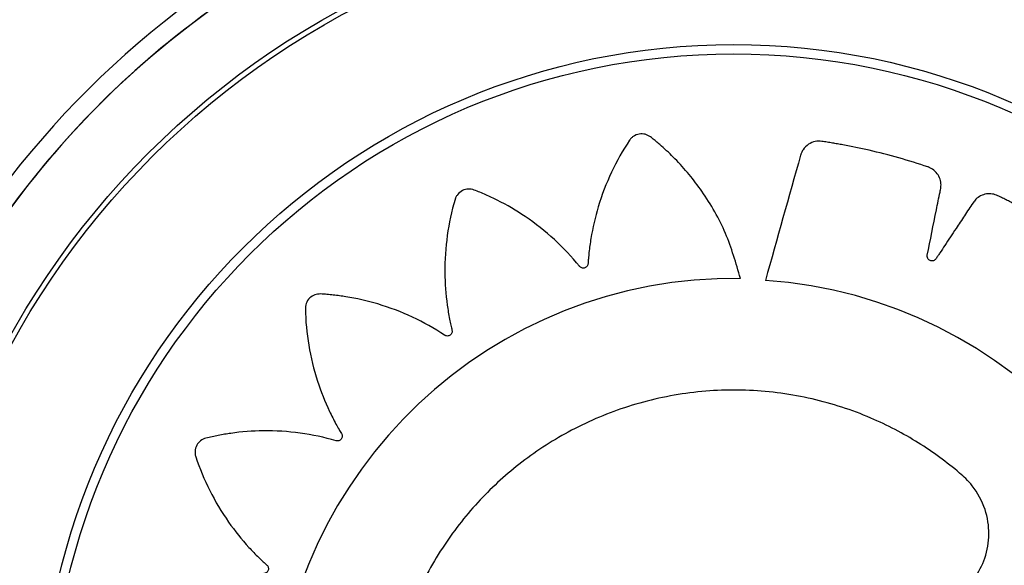
# Model space of a CAD drawing. Units: millimetres. Extents: x 117 to 127.8, y 118.7 to 127.9.
# Drawn here: x 124.2 to 124.3, y 121.2 to 121.3 of the extents above; entities that cross this region are included whole.
import ezdxf

# ---------------------------------------------------------------- set-up
doc = ezdxf.new("R2010")
doc.units = ezdxf.units.MM
doc.layers.get('0').update_dxf_attribs({"true_color": 0xc2ced6})

msp = doc.modelspace()

# ---------------------------------------------------------------- linework, layer by layer
at = {"color": 7, "linetype": 'Continuous', "lineweight": 25}
msp.add_line((124.1930635927398, 121.2669746303262), (124.1931212944235, 121.2670318550999), dxfattribs=at)
for radius in [0.05714999999999978, 0.05679278760968694, 0.04789478863466684, 0.04725200102498011]:
    msp.add_circle((124.233335545367, 121.2264247556863), radius, dxfattribs=at)
for centre, radius, start, end in [((124.2333355453684, 121.2264247556863), 0.0632000000000006, 94.26485759492613, 162.7223909620481), ((124.2333355453684, 121.2264247556863), 0.06191249997736254, 90.39935407180174, 162.3514167817007), ((124.2333355453684, 121.2264247556863), 0.06191250002389027, 100.4217339031162, 162.3514167960899), ((124.2333355453684, 121.2264247556863), 0.06191250001598068, 126.741821391983, 134.7246230461841), ((124.2333355453684, 121.2264247556863), 0.06191250000946703, 126.741821391983, 134.7246226777154), ((124.2333355453684, 121.2264247556863), 0.06191250001598089, 134.7998293487991, 142.7826345247492), ((124.2333355453684, 121.2264247556863), 0.06191250000946687, 134.799829717275, 142.7826345521317), ((124.233362213126, 121.2264553754736), 0.03171508229920018, 89.20589397458676, 266.0106463941318), ((124.2333608386874, 121.2264219609109), 0.03168061491624524, 269.2131185309649, 86.07605138114408)]:
    msp.add_arc(centre, radius, start, end, dxfattribs=at)
for points, knots in [([(124.2338017626339, 121.2581674116976), (124.2334983699331, 121.259221200458), (124.2328872043565, 121.2613439918553), (124.2312896660324, 121.2641231029303), (124.229691194017, 121.266066168322), (124.2285938877731, 121.2671027546471), (124.2281069335637, 121.267525139381), (124.2278506629306, 121.2677337069445), (124.2275814927712, 121.2679658849505), (124.2272371625273, 121.2681515671077), (124.226799213895, 121.2681687689199), (124.2264574019818, 121.2680282705787), (124.2262694479689, 121.2678615254884), (124.2261983673878, 121.2677771572995), (124.2261699019099, 121.2677386328102), (124.2261579491912, 121.2677214819307), (124.2261528027917, 121.2677139026332), (124.2261505603421, 121.2677105618777), (124.2261495779246, 121.2677090908543), (124.2261491464909, 121.2677084433934), (124.2261489391559, 121.2677081319463), (124.2256810787272, 121.2670048787868), (124.2248438468738, 121.2655214684003), (124.2239632282253, 121.2632318667954), (124.2235263713207, 121.2613488917759), (124.2233600194437, 121.2601404508856), (124.223312083204, 121.2596156869515), (124.2232898444105, 121.2593606630785), (124.2232858523141, 121.2592161337632), (124.2232649961443, 121.2590943549958), (124.2232144206217, 121.2590057550907), (124.2231407839837, 121.2589361044328), (124.2230510358508, 121.2588921437708), (124.2229524953743, 121.2588759243207), (124.2228479660401, 121.2588902157166), (124.2227676858761, 121.2589301283138), (124.2227212457721, 121.2589696895821), (124.2227032414267, 121.2589885684944), (124.2226958434637, 121.258997058795), (124.2226926918423, 121.2590008216307), (124.2226913253225, 121.259002481826), (124.2226907279714, 121.2590032131343), (124.2226904658955, 121.2590035350637), (124.2226903507298, 121.2590036767425), (124.2226902953692, 121.2590037448908), (124.222157934174, 121.2596593645908), (124.2209906690775, 121.2608999423994), (124.2190661887009, 121.262420715177), (124.2175552246948, 121.2633075060966), (124.2166191461065, 121.2637623184716), (124.2162210827523, 121.2639452599522), (124.2158169881022, 121.2641117429811), (124.2154277796777, 121.2642859560928), (124.215009353118, 121.2643708987555), (124.2145855913724, 121.2642573644519), (124.2143006063306, 121.2640223292562), (124.2141702853002, 121.2638074870469), (124.2141272983968, 121.2637058885695), (124.214111482724, 121.2636606747027), (124.2141051295208, 121.2636407584614), (124.2141024515947, 121.2636319971888), (124.2141012960256, 121.2636281431146), (124.2141007919678, 121.2636264475381), (124.2141005710374, 121.2636257015285), (124.2141004649517, 121.2636253427347), (124.2138600822505, 121.2628114394632), (124.2134972286012, 121.2611387816213), (124.2133340094819, 121.2586792715164), (124.213476846538, 121.2567422219002), (124.2136784320035, 121.2555332511331), (124.2137893796647, 121.2550155686953), (124.2138443266531, 121.2547643142714), (124.2138836915677, 121.2546246739374), (124.2139000919788, 121.254502010225), (124.2138782505873, 121.2544024516886), (124.2138287989426, 121.254314080934), (124.2137563398555, 121.2542453828135), (124.2136672302064, 121.2542004911618), (124.2135633067138, 121.2541828750774), (124.2134748416098, 121.2541969053077), (124.2134187308191, 121.2542207128078), (124.2133959148084, 121.2542333171479), (124.2133863197008, 121.2542391948086), (124.2133821882731, 121.2542418377902), (124.2133803883116, 121.2542430110826), (124.2133795998126, 121.2542435292882), (124.2133792535494, 121.2542437576723), (124.2133791013251, 121.2542438582341), (124.2133790281376, 121.2542439066152), (124.212671279343, 121.2547119880106), (124.2111783647065, 121.2555490865755), (124.2088745517275, 121.2564247933729), (124.2071583151443, 121.2568168055979), (124.2061237036331, 121.2569686596305), (124.2056869275416, 121.2570231584372), (124.2052493728334, 121.2570599951743), (124.2048243684253, 121.2571086825512), (124.2043991478696, 121.2570631886559), (124.2040294987575, 121.2568269054016), (124.2038288541185, 121.2565167477234), (124.2037695419858, 121.2562725695384), (124.2037592637004, 121.2561627311296), (124.2037578492452, 121.2561148518155), (124.2037578109554, 121.2560939468308), (124.2037579055335, 121.2560847859223), (124.2037579685367, 121.2560807628318), (124.2037580003799, 121.2560789942052), (124.2037580151928, 121.2560782163098), (124.2037580224799, 121.2560778422322), (124.2037747282016, 121.2552333427917), (124.2039329001397, 121.2535373341859), (124.2045151693296, 121.2511543261491), (124.2052300906149, 121.2493584067647), (124.2057825629568, 121.2482708514128), (124.2060424364925, 121.2478124402272), (124.2061695978202, 121.247590265214), (124.2062487376275, 121.2474692629384), (124.2063010504823, 121.2473573325439), (124.206310029383, 121.2472557096821), (124.2062892584059, 121.2471565021465), (124.2062406024461, 121.24706921031), (124.2061689042035, 121.2469996929878), (124.2060748872342, 121.2469518240504), (124.2059861793785, 121.2469388303408), (124.2059254702898, 121.2469448456333), (124.2058999144798, 121.2469500868513), (124.2058889956414, 121.2469528425779), (124.2058842609037, 121.2469541363738), (124.2058821916141, 121.2469547208954), (124.2058812838759, 121.2469549809944), (124.2058808850065, 121.2469550959968), (124.2058807096083, 121.2469551467067), (124.2058806252694, 121.2469551711183), (124.2050694361133, 121.2471901557495), (124.2034031179811, 121.2475436030803), (124.2009549903947, 121.247695411724), (124.199208085946, 121.2475622381054), (124.1981797693821, 121.2474020430229), (124.1977484502811, 121.2473253237148), (124.1973215622664, 121.2472316449655), (124.1969024946111, 121.2471528052145), (124.1965103325824, 121.2469839710207), (124.1962269712053, 121.2466490525453), (124.1961268970097, 121.2462934640576), (124.1961423586197, 121.2460426619753), (124.1961649838593, 121.245934688724), (124.196177775465, 121.2458885280905), (124.1961839139522, 121.2458685446267), (124.1961867103266, 121.2458598204373), (124.1961879588887, 121.2458559954772), (124.1961885117409, 121.2458543151771), (124.1961887556733, 121.2458535763689), (124.1961888731331, 121.245853221136), (124.1964532802395, 121.2450543842722), (124.197102420499, 121.243486672953), (124.1983559862057, 121.2413890716844), (124.1995627319716, 121.2398886242716), (124.2004070400886, 121.2390146922494), (124.2007885831004, 121.2386541377374), (124.2009746630432, 121.2384797460512), (124.2010852749359, 121.2383877083678), (124.2011676711122, 121.2382967461831), (124.2012060897175, 121.2382032564201), (124.20121593257, 121.2381033085172), (124.2011961270332, 121.2380062581112), (124.2011494399034, 121.2379189780849), (124.2010753613051, 121.237845221236), (124.2009958110491, 121.2378057351151), (124.2009367877847, 121.2377926149908), (124.200911092824, 121.2377896190697), (124.2008999507893, 121.2377888210546), (124.2008950877895, 121.2377885673178), (124.2008929563571, 121.237788474245), (124.2008920201817, 121.2377884368609), (124.2008916085892, 121.2377884210997), (124.2008914275517, 121.2377884142986), (124.2008913404922, 121.2377884110546), (124.2000505856294, 121.2377572626979), (124.1983639720342, 121.2375714939773), (124.196000379449, 121.2369522839578), (124.1943887152377, 121.2362828130515), (124.1934652783674, 121.2358115771284), (124.1930808782989, 121.2356049310265), (124.1927059067932, 121.235383650941), (124.1923332777851, 121.2351785954497), (124.1920137136006, 121.2348962750148), (124.1918488602093, 121.2344897256013), (124.1918646108747, 121.2341206571594), (124.1919574778034, 121.2338871698087), (124.1920126314364, 121.2337916281659), (124.1920391741648, 121.2337517544567), (124.1920512357352, 121.2337346799617), (124.1920566121488, 121.2337272620532), (124.1920589907583, 121.2337240168346), (124.1920600398218, 121.2337225925735), (124.1920605018902, 121.2337219666074), (124.1920607242251, 121.2337216656851), (124.1925628646341, 121.233042465128), (124.1936729683591, 121.2317505157212), (124.1955264164237, 121.230143501413), (124.1971484594696, 121.2290921141217), (124.1982282278979, 121.2285245733978), (124.1987053834602, 121.2283009718793), (124.1989376303502, 121.2281933005189), (124.1990721808474, 121.228140377712), (124.1991796006413, 121.2280793364481), (124.1992457100709, 121.2280016359334), (124.199286155131, 121.2279086963523), (124.1992969613952, 121.2278093460036), (124.199278689969, 121.2277111652974), (124.1992296901632, 121.2276177327297), (124.199164846938, 121.2275558192715), (124.1991118464635, 121.2275256079009), (124.1990879685451, 121.2275151000565), (124.1990774678789, 121.2275110317558), (124.1990728573037, 121.227509348234), (124.1990708312441, 121.2275086280206), (124.1990699403374, 121.2275083150903), (124.1990695484519, 121.2275081781667), (124.1990693760443, 121.2275081180693), (124.1990692931273, 121.2275080891949), (124.1982716699134, 121.2272305232475), (124.1967079853822, 121.2265549259145), (124.1946232141939, 121.2252626010063), (124.1932752880307, 121.2241434471205), (124.1925291501155, 121.2234179296282), (124.1922216994804, 121.2231058461039), (124.1919276737585, 121.2227824918709), (124.1916314433174, 121.2224757657197), (124.1914092186305, 121.2221111944231), (124.1913718173696, 121.2216740843674), (124.1914958816536, 121.2213261388678), (124.1916535740446, 121.2211305018169), (124.1917344883693, 121.2210555151746), (124.1917716248878, 121.2210252611128), (124.1917881918317, 121.2210125113589), (124.1917955194931, 121.2210070125804), (124.1917987505599, 121.2210046147825), (124.1918001735204, 121.2210035639554), (124.1918007998725, 121.2210031024106), (124.1918011011751, 121.2210028805911), (124.1924778113427, 121.2205049995656), (124.1939117810801, 121.2196029941805), (124.1961437859684, 121.2186179124), (124.1979928194805, 121.2180918415652), (124.1991850063613, 121.217866870487), (124.1997039265562, 121.217793187496), (124.1999561699208, 121.2177584208118), (124.2000995864798, 121.2177472279549), (124.2002195856938, 121.2177204845934), (124.2003052458228, 121.2176659658651), (124.2003710751279, 121.2175895156813), (124.2004107419709, 121.2174982803899), (124.2004225481492, 121.2173995675885), (124.2004038886776, 121.2172962288974), (124.2003609081334, 121.2172180384143), (124.2003197039591, 121.2171734248325), (124.2003002094117, 121.2171562569117), (124.200291469648, 121.217149228751), (124.2002876011591, 121.2171462398509), (124.2002858952695, 121.2171449449027), (124.2002851440087, 121.2171443790358), (124.2002848133298, 121.2171441308115), (124.2002846678069, 121.2171440217401), (124.200284597811, 121.2171439693107), (124.1996121738, 121.2166405249353), (124.1983332231437, 121.2155295609094), (124.1967444340512, 121.2136784477499), (124.1958012277091, 121.2122134489374), (124.1953104528628, 121.211302121376), (124.1951120931302, 121.2109141534188), (124.1949297639811, 121.2105195262518), (124.1947400526063, 121.2101393623682), (124.1946377715211, 121.2097256347325), (124.1947333234708, 121.209297467916), (124.1949561347639, 121.2090028234159), (124.19516528987, 121.2088635585805), (124.1952649852347, 121.2088163254908), (124.1953094919319, 121.2087986172167), (124.1953291225418, 121.208791429796), (124.1953377630926, 121.2087883847887), (124.195341565008, 121.2087870677211), (124.1953432378201, 121.208786492609), (124.1953439738494, 121.208786240416), (124.1953443278504, 121.2087861192943), (124.1961435903637, 121.2085129200727), (124.19779138185, 121.2080813568797), (124.2002298040389, 121.2078132861226), (124.2021619381469, 121.207870702755), (124.2033728739038, 121.2080177977058), (124.2038925282368, 121.2081051730113), (124.2041447995473, 121.208148657786), (124.2042855744444, 121.2081816288059), (124.2044086474986, 121.2081924948678), (124.2045072106865, 121.2081661676069), (124.2045933270606, 121.2081127116554), (124.2046587074076, 121.2080371293998), (124.2046995030489, 121.2079459756192), (124.2047123213621, 121.2078412554371), (124.2046941848098, 121.2077534546078), (124.2046677643114, 121.2076984661138), (124.2046540968618, 121.207676245164), (124.2046477721446, 121.2076669278139), (124.2046449366894, 121.2076629213388), (124.2046436795457, 121.2076611768577), (124.2046431246089, 121.2076604128647), (124.2046428800946, 121.2076600774021), (124.2046427724418, 121.2076599299338), (124.2046427206513, 121.2076598590344), (124.20414441171, 121.2069779984754), (124.203242254047, 121.2055331273099), (124.2022621182186, 121.2032846370822), (124.2017896538559, 121.2015975722374), (124.2015884042615, 121.2005764963241), (124.2015129437251, 121.2001449552174), (124.2014549352448, 121.1997117761537), (124.201385658346, 121.1992910219292), (124.201410150403, 121.1988647635793), (124.2016279261521, 121.1984839253219), (124.2019278260055, 121.1982682447823), (124.2021687855575, 121.1981969759943), (124.202277984304, 121.1981812993161), (124.2023257358066, 121.1981775279441), (124.2023466135242, 121.1981764598779), (124.2023557679694, 121.1981761030558), (124.2023597892791, 121.1981759677967), (124.2023615573271, 121.1981759124751), (124.2023623350077, 121.1981758889492), (124.2023627089901, 121.1981758777997), (124.2032038007384, 121.1981510560384), (124.2048989922319, 121.1982247287545), (124.2072988728997, 121.1986850882197), (124.2091216114952, 121.199305734492), (124.2102316474855, 121.199800136632), (124.2107009714354, 121.2000353166824), (124.21092849799, 121.200150511614), (124.2110528222058, 121.2002229644632), (124.2111664834234, 121.2002692718763), (124.2112674753186, 121.2002733903849), (124.2113647601558, 121.2002484479414), (124.2114491798179, 121.2001966371197), (124.2115152225897, 121.2001229089475), (124.2115591876688, 121.200028068116), (124.2115690778881, 121.1999398095156), (124.2115612150031, 121.1998798590491), (124.2115552401126, 121.1998546894796), (124.2115521783727, 121.1998439466906), (124.2115507532041, 121.1998392902924), (124.2115501115142, 121.1998372556179), (124.2115498263841, 121.1998363631366), (124.2115497003917, 121.1998359709853), (124.2115496448508, 121.1998357985439), (124.2115496181168, 121.1998357156273), (124.2112912711234, 121.1990350310255), (124.2108888536895, 121.1973866270914), (124.2106621368533, 121.1949538117485), (124.2107398776359, 121.1932103642479), (124.2108667811874, 121.1921814354663), (124.2109294591272, 121.1917495355938), (124.211009113569, 121.1913214892454), (124.2110743236585, 121.190901194377), (124.2112302900916, 121.1905043309652), (124.2115559157218, 121.190210346246), (124.2119081050631, 121.1900988910251), (124.2121592743344, 121.1901062806437), (124.2122679192413, 121.1901254225601), (124.2123144672912, 121.1901367233642), (124.2123346377918, 121.190142216156), (124.2123434473812, 121.1901447305786), (124.2123473105084, 121.1901458555124), (124.2123490077155, 121.1901463540527), (124.2123497539847, 121.1901465741042), (124.2123501128105, 121.1901466800816), (124.2131601131738, 121.1903861749725), (124.2147538726983, 121.1909873356141), (124.2168979806913, 121.1921792104539), (124.2184408227841, 121.1933437177124), (124.2193435024498, 121.1941641881588), (124.2197168446429, 121.1945360627028), (124.2198974697318, 121.194717463687), (124.2199932282386, 121.1948257917451), (124.2200873341718, 121.194905848733), (124.2201829622701, 121.1949413887599), (124.2202841304132, 121.1949475996727), (124.2203811833249, 121.1949237669336), (124.2204671898998, 121.1948730109964), (124.2205382228576, 121.1947950049414), (124.2205742184553, 121.194712893815), (124.2205844759893, 121.1946527559717), (124.2205861813962, 121.1946267240418), (124.2205864120408, 121.1946154651846), (124.2205864167456, 121.1946105568624), (124.2205864004058, 121.1946084066629), (124.2205863896831, 121.1946074624567), (124.2205863842845, 121.1946070473746), (124.2205863817767, 121.1946068648102), (124.2205863805436, 121.1946067770182), (124.2205743389042, 121.1937623241585), (124.2206742499402, 121.1920618657248), (124.2211754192076, 121.1896607818166), (124.2217659347383, 121.188011326825), (124.2221924307593, 121.1870620120384), (124.2223805085184, 121.1866663495866), (124.2225837695456, 121.1862794464463), (124.2227706515077, 121.18589615995), (124.2230372054219, 121.185562625765), (124.223435148289, 121.1853779489396), (124.2238045424036, 121.1853754983722), (124.2240423213383, 121.1854567505973), (124.2241404639476, 121.1855071306798), (124.2241815967968, 121.1855316769212), (124.2241992447393, 121.1855428827224), (124.2242069184948, 121.1855478871869), (124.2242102769486, 121.1855501030423), (124.2242117511596, 121.1855510806701), (124.224212399128, 121.1855515113409), (124.2242127106378, 121.185551718582), (124.2252976129532, 121.1862739533336), (124.227312882782, 121.1879847664317), (124.2297363826455, 121.1911381249216), (124.2306846742286, 121.1935960892994), (124.2311557596309, 121.1948171389833)], [0, 0, 0, 0, 0.01559072535539877, 0.03140653886715293, 0.04528744231969804, 0.05133520561904927, 0.05290974249800164, 0.05447971285653844, 0.05604485313360731, 0.05798460212546197, 0.05992435111730624, 0.06209618690625394, 0.0630645353773463, 0.063484475403309, 0.06366737116680747, 0.06374742732944688, 0.06378256668732848, 0.0637980111106897, 0.0638048033550934, 0.0638077913007447, 0.06380910587233672, 0.06381013869659477, 0.07585267108517549, 0.08799778872786992, 0.09866870756235274, 0.1033366870222922, 0.1053821434776333, 0.1061840787844743, 0.1069850259217088, 0.1074458992752721, 0.1079282580579181, 0.1084106168405584, 0.108871490194109, 0.1093323635476777, 0.1098147223303303, 0.1103533703002749, 0.1105833483726224, 0.1106821717364858, 0.1107251244598965, 0.1107439157148793, 0.1107521625329363, 0.1107557869663917, 0.1107573809074331, 0.1107580820844791, 0.1107583905719596, 0.1107586329419328, 0.1228011653304604, 0.1349462829731309, 0.1456172018076198, 0.1477044323477212, 0.1497867336815677, 0.1518634615763935, 0.1539339823122775, 0.1558737313040426, 0.1578134802959056, 0.1599853160848757, 0.1609536645559987, 0.1613736045819763, 0.1615565003454831, 0.1616365565081247, 0.1616716958660078, 0.1616871402893706, 0.1616939325337739, 0.1616969204794248, 0.1616982350510166, 0.1616992678752763, 0.1737987617419207, 0.1860023195151622, 0.1967244225476433, 0.2014145300005194, 0.2034696014972438, 0.2042752907630244, 0.2050799777809571, 0.2055404702073469, 0.2060223913240939, 0.2065043124408247, 0.20696480486718, 0.2074252972935696, 0.2079072184103146, 0.2084453805162909, 0.2086751636116163, 0.2087739073086645, 0.2088168263140915, 0.2088356030018259, 0.2088438434630704, 0.2088474651098085, 0.2088490578266885, 0.2088497584654894, 0.2088500667162174, 0.2088503089002042, 0.2209498027668697, 0.233153360540136, 0.2438754635726348, 0.2459726202800089, 0.2480647768718562, 0.2501512801210287, 0.2522314875636025, 0.2541712365554228, 0.2561109855472559, 0.2582828213361117, 0.2592511698072184, 0.2596711098331966, 0.2598540055967038, 0.2599340617593466, 0.2599692011172302, 0.2599846455405926, 0.2599914377849964, 0.2599944257306471, 0.2599957403022394, 0.2599967731264985, 0.2720393055151017, 0.2841844231577877, 0.2948553419922307, 0.2995233214521437, 0.3015687779074704, 0.3023707132143052, 0.3031716603515344, 0.3036325337051238, 0.3041148924878003, 0.304597251270468, 0.3050581246240411, 0.3055189979775998, 0.3060013567602302, 0.3065400047301242, 0.3067699828024433, 0.3068688061662925, 0.3069117588896966, 0.3069305501446759, 0.3069387969627322, 0.3069424213961864, 0.3069440153372284, 0.3069447165142741, 0.3069450250017542, 0.306945267371729, 0.3189877997603359, 0.331132917403036, 0.3418038362375028, 0.3438910667775969, 0.3459733681114318, 0.3480500960062439, 0.3501206167421151, 0.3520603657338939, 0.3540001147256304, 0.3561719505146113, 0.3571402989857368, 0.3575602390117137, 0.3577431347752195, 0.3578231909378616, 0.3578583302957442, 0.3578737747191061, 0.3578805669635103, 0.3578835549091603, 0.3578848694807531, 0.3578859023050122, 0.3698827069192606, 0.3819809201003718, 0.3926107564569464, 0.3972609724018716, 0.3992987094296274, 0.4000976307122553, 0.4008955750312921, 0.4013526032544795, 0.4018305492003258, 0.4023084951461601, 0.4027655233693098, 0.4032225515925175, 0.4037004975383836, 0.4042342463515033, 0.4044622568833956, 0.4045602758205947, 0.4046028879703306, 0.4046215320642416, 0.4046297146601743, 0.4046333109388787, 0.4046348925118194, 0.4046355882507733, 0.4046358943462455, 0.4046361348371064, 0.4166329394513614, 0.428731152632482, 0.4393609889890666, 0.441440251507861, 0.4435146412512249, 0.4455835211488984, 0.4476462644458568, 0.4495860134376713, 0.4515257624294381, 0.4536975982183984, 0.454665946689509, 0.455085886715485, 0.4552687824789914, 0.4553488386416324, 0.4553839779995167, 0.4553994224228782, 0.455406214667282, 0.4554092026129328, 0.4554105171845252, 0.4554115500087841, 0.4674540823973661, 0.4795992000400714, 0.4902701188745776, 0.4949380983345334, 0.496983554789885, 0.4977854900967284, 0.498586437233967, 0.4990473105874764, 0.4995296693700818, 0.5000120281527082, 0.5004729015062668, 0.5009337748598346, 0.5014161336424858, 0.5019547816124091, 0.5021847596847349, 0.5022835830485892, 0.5023265357719935, 0.502345327026975, 0.5023535738450298, 0.502357198278486, 0.502358792219527, 0.5023594933965712, 0.5023598018840523, 0.502360044254027, 0.5144025766425481, 0.5265476942852194, 0.5372186131197154, 0.5393058436598208, 0.5413881449936699, 0.5434648728884982, 0.5455353936243853, 0.5474751426161371, 0.5494148916080046, 0.5515867273968792, 0.5525550758679953, 0.5529750158939793, 0.5531579116574908, 0.5532379678201352, 0.5532731071780201, 0.5532885516013831, 0.5532953438457866, 0.5532983317914368, 0.5532996463630283, 0.5533006791872892, 0.5652785793170246, 0.5773574042385957, 0.5879702584546228, 0.5926131308472091, 0.5946476763966728, 0.5954453515355795, 0.5962420543187794, 0.5967009708692627, 0.597181082550252, 0.5976611942312313, 0.5981201107816836, 0.5985790273321401, 0.599059139013118, 0.5995952923363785, 0.5998242689573908, 0.5999226830168848, 0.5999654624817988, 0.5999841788783876, 0.5999923930289379, 0.5999960031413133, 0.599997590791291, 0.5999982892022502, 0.5999985964730344, 0.5999988378871997, 0.6119767380169765, 0.6240555629385744, 0.6346684171546197, 0.6367443857272719, 0.6388155047256934, 0.6408811400256412, 0.6429406677372764, 0.6448804167290497, 0.6468201657208273, 0.6489920015097447, 0.6499603499808418, 0.6503802900068074, 0.6505631857703074, 0.6506432419329454, 0.6506783812908288, 0.65069382571419, 0.6507006179585939, 0.6507036059042444, 0.6507049204758352, 0.6507059533000948, 0.6627484856886993, 0.6748936033314187, 0.6855645221659252, 0.6902325016258748, 0.6922779580812213, 0.6930798933880636, 0.6938808405252997, 0.6943417138788609, 0.6948240726614807, 0.695306431444081, 0.695767304797586, 0.6962281781511327, 0.6967105369337727, 0.6972491849037007, 0.6974791629760339, 0.6975779863398898, 0.6976209390632975, 0.6976397303182782, 0.6976479771363346, 0.6976516015697894, 0.6976531955108309, 0.6976538966878764, 0.6976542051753579, 0.6976544475453322, 0.7096969799339075, 0.7218420975766133, 0.7325130164111194, 0.7346002469512258, 0.7366825482850722, 0.7387592761798988, 0.7408297969157833, 0.7427695459075719, 0.744709294899358, 0.7468811306882829, 0.7478494791594109, 0.7482694191853932, 0.7484523149489044, 0.7485323711115472, 0.7485675104694303, 0.7485829548927919, 0.7485897471371971, 0.7485927350828478, 0.7485940496544391, 0.7485950824786993, 0.7605918870929191, 0.7726901002740272, 0.7833199366306247, 0.7879701525755675, 0.7900078896033326, 0.7908068108859633, 0.7916047552050052, 0.7920617834281426, 0.7925397293739725, 0.7930176753198162, 0.7934747035429858, 0.7939317317661532, 0.7944096777120003, 0.7949434265251397, 0.7951714370570531, 0.795269455994264, 0.7953120681440061, 0.7953307122379185, 0.7953388948338522, 0.7953424911125582, 0.7953440726854974, 0.795344768424453, 0.7953450745199246, 0.7953453150107845, 0.8073421196250061, 0.8194403328061142, 0.8300701691627017, 0.8321494316814979, 0.834223821424863, 0.8362927013225384, 0.8383554446195, 0.8402951936112891, 0.842234942603143, 0.8444067783920255, 0.845375126863144, 0.8457950668891299, 0.8459779626526436, 0.8460580188152875, 0.8460931581731709, 0.8461086025965333, 0.8461153948409383, 0.846118382786588, 0.8461196973581812, 0.8461207301824404, 0.858163262571003, 0.8703083802136857, 0.8809792990481684, 0.8856472785081115, 0.8876927349634554, 0.8884946702702966, 0.8892956174075323, 0.8897564907610458, 0.890238849543662, 0.890721208326297, 0.8911820816798492, 0.8916429550334161, 0.8921253138160617, 0.892663961785985, 0.8928939398583127, 0.8929927632221667, 0.8930357159455726, 0.8930545072005533, 0.893062754018609, 0.8930663784520647, 0.8930679723931054, 0.8930686735701507, 0.893068982057631, 0.8930692244276061, 0.9051117568161818, 0.917256874458877, 0.9279277932933657, 0.930015023833467, 0.9320973251673103, 0.9341740530621319, 0.9362445737980121, 0.938184322789805, 0.9401240717815806, 0.9422959075705936, 0.9432642560417215, 0.9436841960677008, 0.9438670918312061, 0.9439471479938476, 0.9439822873517312, 0.9439977317750939, 0.9440045240194982, 0.9440075119651484, 0.9440088265367398, 0.9440098593610001, 0.9625927574920198, 0.9814171018689668, 1, 1, 1, 1]), ([(124.2329257611763, 121.1947443336477), (124.2332452823522, 121.1930980631333), (124.2337053928453, 121.1907274335927), (124.2341922265117, 121.1882143901251), (124.2343885465059, 121.1872055336878), (124.2344702464158, 121.1867785132877), (124.2345572613934, 121.1863522617461), (124.2346257598792, 121.1859142739669), (124.2347789059198, 121.1854687586912), (124.2351247096029, 121.1850861826812), (124.2355192634452, 121.1848958592204), (124.2358107574, 121.1848513696755), (124.2359350559297, 121.1848478317129), (124.2359882556666, 121.1848491478678), (124.2360113264328, 121.1848502491838), (124.236021408721, 121.1848508320997), (124.2360258313165, 121.1848511073574), (124.2360277746003, 121.1848512320803), (124.2360286291283, 121.1848512876602), (124.2360290400162, 121.1848513145341), (124.237432867846, 121.184943483202), (124.239449837421, 121.1851777102384), (124.2415604275699, 121.1855770335673), (124.2424032571999, 121.1857601185641), (124.2427591363478, 121.1858396868286), (124.243113464459, 121.1859258476533), (124.2434775690983, 121.1860033841442), (124.2438457664071, 121.1861425890903), (124.2441645261248, 121.1864110880691), (124.2443883279342, 121.1867674542369), (124.2444873388874, 121.1871421428447), (124.244451058207, 121.187737120635), (124.2443338166641, 121.1885389790597), (124.2442036364319, 121.1897094042894), (124.2440824128017, 121.1907306883321), (124.2439908269143, 121.1914798321965), (124.2439518809634, 121.1918457137464), (124.2439190107834, 121.1920414104717), (124.2439192580717, 121.1922002802661), (124.2439659425048, 121.1923090166962), (124.2440456138729, 121.1923950693212), (124.2441478135246, 121.1924478457744), (124.2442615540697, 121.1924642221269), (124.2443812179988, 121.1924398869487), (124.2444685288989, 121.1923829227774), (124.2445143716922, 121.1923296848648), (124.2445310002226, 121.1923050055024), (124.2445375848742, 121.1922940682324), (124.2445403406967, 121.1922892534045), (124.2445415259251, 121.1922871354341), (124.2445420421463, 121.1922862037177), (124.2445422682633, 121.192285793807), (124.2445423675564, 121.1922856134548), (124.2445424152721, 121.1922855267145), (124.2450545829782, 121.1913539469748), (124.245669162948, 121.1902406287156), (124.2463793152859, 121.1889410131792), (124.2466390601513, 121.1884808285837), (124.2468113307686, 121.1881440805379), (124.2469943369116, 121.1878999873503), (124.2472525615776, 121.1876800557377), (124.2476559235987, 121.187512430664), (124.2480221249484, 121.1874905681599), (124.2482644386516, 121.18753660544), (124.2483642977345, 121.1875665383876), (124.2484065684676, 121.1875812971989), (124.2484248250018, 121.1875880708817), (124.2484327899764, 121.1875911031986), (124.2484362813094, 121.1875924472668), (124.2484378149208, 121.1875930405441), (124.2484384892093, 121.1875933019535), (124.2484388134141, 121.1875934277555), (124.2497446862411, 121.188100466068), (124.2515901236205, 121.1889268591111), (124.2534740232158, 121.1899397745677), (124.2542190943029, 121.1903669385771), (124.2545329897201, 121.1905494870856), (124.2548434120771, 121.1907378498222), (124.2551660879871, 121.1909212770128), (124.2554744492637, 121.1911648354968), (124.2556970949138, 121.1915168196783), (124.2558028309111, 121.1919238089259), (124.2557842327112, 121.1923113735597), (124.2555696574128, 121.1928676467468), (124.2552174980641, 121.1935971686066), (124.2547416692335, 121.1946728000918), (124.25431951982, 121.1956091921723), (124.2540072534851, 121.1962952400502), (124.2538602559096, 121.1966320439998), (124.25377014739, 121.1968086151236), (124.2537226365685, 121.1969601069665), (124.2537344564955, 121.1970778493029), (124.2537845590318, 121.1971838792423), (124.2538661545072, 121.1972649489158), (124.253969703978, 121.1973147746741), (124.2540911466164, 121.1973275551927), (124.2541915472894, 121.1972994871487), (124.2542512790402, 121.1972625012733), (124.2542745600572, 121.1972439655456), (124.254284129252, 121.1972355149822), (124.2542882055515, 121.1972317518842), (124.2542899728888, 121.1972300884287), (124.254290745425, 121.1972293551023), (124.2542910843544, 121.1972290321742), (124.2542912332915, 121.1972288900344), (124.2542913048854, 121.1972288216605), (124.2550599453004, 121.196494395805), (124.2559809144533, 121.1956174419041), (124.2570490688131, 121.194591562435), (124.2574350982679, 121.1942308755349), (124.2577006073012, 121.1939616231069), (124.2579484990353, 121.1937839623744), (124.2582609710661, 121.1936518998097), (124.2586961349712, 121.1936134240971), (124.259051979593, 121.1937028003697), (124.2592692223352, 121.1938196497496), (124.2593554482588, 121.1938782575883), (124.2593913190804, 121.1939050578678), (124.2594066912137, 121.1939170136956), (124.2594133745596, 121.1939223033094), (124.2594162996223, 121.1939246361411), (124.2594175836254, 121.1939256636117), (124.2594181479987, 121.1939261158984), (124.2594184193209, 121.1939263334709), (124.2605107667365, 121.1948026626649), (124.2620219250302, 121.1961450796025), (124.2635147352342, 121.1976759918266), (124.2640973129389, 121.198306653602), (124.2643419987645, 121.1985747990256), (124.2645816518065, 121.198847433716), (124.2648345594382, 121.1991190785887), (124.2650558586145, 121.1994439092155), (124.2651628339212, 121.1998466660018), (124.265141643018, 121.2002668954134), (124.2650077384294, 121.2006306045997), (124.2646378009883, 121.2010955801598), (124.2640844875999, 121.2016824294568), (124.2633106576761, 121.2025615802256), (124.2626292570407, 121.2033243853117), (124.2621272500002, 121.2038823999608), (124.261886781027, 121.2041582336585), (124.2617481700614, 121.2042990928949), (124.2616574430599, 121.2044291612613), (124.2616333690642, 121.2045452776092), (124.2616495023313, 121.2046616840834), (124.261703295544, 121.2047636138646), (124.2617874762165, 121.2048421751024), (124.2618998716102, 121.204890568519), (124.2620043078177, 121.2048935261347), (124.2620724453581, 121.204875830999), (124.2621002172286, 121.2048649861175), (124.2621118770017, 121.2048597318956), (124.2621168918637, 121.2048573373276), (124.2621190755077, 121.2048562685785), (124.2621200318414, 121.2048557954742), (124.26212045176, 121.2048555867627), (124.2621206363552, 121.2048554948236), (124.2621207251039, 121.2048554505831), (124.2630674188036, 121.2043832455319), (124.2642007938161, 121.2038202551055), (124.2655180067141, 121.2031591570993), (124.2659886791241, 121.2029306671532), (124.2663186885988, 121.2027542214813), (124.2666059394903, 121.2026594610417), (124.2669445308557, 121.2026265357712), (124.2673724550069, 121.2027204056066), (124.2676858694878, 121.2029130043239), (124.2678582988005, 121.2030902034834), (124.2679230125595, 121.2031722120106), (124.2679491971754, 121.2032086357574), (124.2679602749677, 121.2032246937751), (124.2679650633732, 121.2032317626342), (124.2679671536808, 121.2032348733504), (124.2679680702083, 121.2032362421255), (124.2679684728565, 121.2032368443986), (124.2679686663881, 121.2032371340706), (124.2687499487529, 121.2044070687036), (124.2697917343909, 121.2061499567176), (124.2707595011484, 121.2080676320427), (124.2711272213848, 121.2088478010707), (124.2712806941045, 121.2091785988948), (124.2714279920001, 121.2095121786194), (124.2715880832403, 121.2098482662148), (124.2717017353233, 121.2102251356346), (124.2716827100179, 121.2106414734658), (124.2715361722461, 121.2110359499653), (124.2712991704728, 121.2113425186615), (124.2708066979361, 121.2116748032537), (124.2701025222828, 121.2120679193074), (124.2691001282573, 121.2126736846005), (124.2682208407491, 121.213196236462), (124.2675742447213, 121.2135774436297), (124.2672619475805, 121.2137681880003), (124.2670873885863, 121.2138608393754), (124.266961742985, 121.2139576002868), (124.2669038614469, 121.2140611004892), (124.266884238424, 121.2141769697526), (124.2669048856738, 121.2142903588225), (124.2669615416383, 121.2143906003079), (124.2670541790608, 121.2144705562659), (124.267152890648, 121.2145047862449), (124.2672231954341, 121.214508402779), (124.2672529431507, 121.2145064124037), (124.2672656433203, 121.2145049081265), (124.2672711461764, 121.2145041326452), (124.267273550151, 121.2145037701095), (124.2672746044956, 121.2145036065268), (124.2672750677432, 121.2145035337691), (124.267275271443, 121.2145035016038), (124.2672753693882, 121.2145034861028), (124.2683202498866, 121.2143378619379), (124.2695704726006, 121.2141418001062), (124.2710255279815, 121.2139074622365), (124.2715431281076, 121.2138311059515), (124.2719109252456, 121.2137620799142), (124.2722133764927, 121.2137580976173), (124.2725461943, 121.2138285283865), (124.2729260752728, 121.2140467509146), (124.2731670552547, 121.2143246925472), (124.273278208733, 121.2145455461508), (124.2733152622739, 121.2146432206319), (124.2733292801349, 121.2146858331066), (124.2733350155907, 121.2147044793385), (124.2733374563395, 121.2147126610463), (124.2733385143206, 121.2147162564069), (124.2733389767547, 121.2147178374579), (124.2733391796273, 121.2147185329442), (124.2733392770797, 121.21471886741), (124.2737325291739, 121.2160696086735), (124.2742019076616, 121.2180451237438), (124.2745481266763, 121.2201650726916), (124.2746641858507, 121.2210197142262), (124.2747110654246, 121.2213813540771), (124.2747512193926, 121.2217437899494), (124.2748028201636, 121.2221124651959), (124.2747978666107, 121.222506067556), (124.2746545081102, 121.2228974081905), (124.2743961154433, 121.2232295501134), (124.274077885373, 121.2234506469888), (124.2735082780642, 121.2236194360985), (124.2727184737991, 121.223782570415), (124.2715803033977, 121.2240588194149), (124.2705845665363, 121.2242927319469), (124.2698532577247, 121.2244618258562), (124.2694980525397, 121.2245498156031), (124.2693037101626, 121.2245856786793), (124.2691547806733, 121.2246401717828), (124.2690684511057, 121.2247214722754), (124.26901488878, 121.2248260754611), (124.2690004782426, 121.2249404246043), (124.269024363463, 121.225053064517), (124.2690886651894, 121.2251571795267), (124.2691725119966, 121.2252195123579), (124.2692384741848, 121.2252441056902), (124.2692674432697, 121.2252511541193), (124.2692800078688, 121.2252535390746), (124.2692854891842, 121.2252544544854), (124.2692878908942, 121.2252548317318), (124.2692889456232, 121.2252549928178), (124.2692894093056, 121.2252550627508), (124.2692896132484, 121.2252550933375), (124.2692897113211, 121.2252551080113), (124.2703360151812, 121.2254113986861), (124.2715873058702, 121.225600421016), (124.2730454555216, 121.2258145330544), (124.2735621672998, 121.2258974078901), (124.2739338066208, 121.2259421829491), (124.2742235547557, 121.226029333378), (124.2745197670616, 121.2261965384082), (124.2748164523969, 121.2265188120454), (124.2749627422567, 121.2268562888685), (124.2750023842924, 121.2271003120823), (124.2750083730117, 121.2272045976179), (124.2750089378213, 121.2272494493511), (124.2750088050085, 121.2272689557757), (124.2750086743608, 121.2272774921339), (124.2750086030462, 121.2272812389636), (124.2750085690057, 121.2272828857788), (124.27500855351, 121.2272836100297), (124.2750085459523, 121.2272839582954), (124.2749778665053, 121.2286840422918), (124.2748321859933, 121.2307000929528), (124.2745257619045, 121.232816287411), (124.2743798217964, 121.2336623562417), (124.2743159351198, 121.2340196959656), (124.2742454270503, 121.2343757740279), (124.2741837975267, 121.2347415238498), (124.2740609830432, 121.2351142568817), (124.2738074052168, 121.2354436772562), (124.2734623924387, 121.2356825249406), (124.2730906998997, 121.2357992086991), (124.2724861771472, 121.2357876837583), (124.271664871474, 121.2357113035521), (124.2704695378388, 121.23563616968), (124.2694261501354, 121.235564174629), (124.2686606602208, 121.235508343823), (124.2682870797537, 121.2354870042237), (124.2680873038041, 121.2354633733613), (124.2679272782889, 121.2354714112988), (124.2678209814754, 121.2355233307229), (124.267738932019, 121.2356070617985), (124.2676911909071, 121.2357116687317), (124.2676803439141, 121.23582603223), (124.2677104211739, 121.2359443414721), (124.2677715046202, 121.2360287773135), (124.2678268676638, 121.2360719931725), (124.2678523100467, 121.2360874120298), (124.2678635478669, 121.236093461982), (124.2678684881647, 121.236095982672), (124.267870660035, 121.236097064517), (124.2678716152149, 121.2360975352681), (124.2678720354009, 121.2360977413821), (124.2678722202647, 121.2360978318745), (124.267872309173, 121.2360978753578), (124.268844780011, 121.2365731994082), (124.2700070979692, 121.2371437504928), (124.2713635331247, 121.2378024953132), (124.271841109625, 121.2380424634412), (124.2721878459049, 121.2381997087475), (124.2724391253329, 121.238371060914), (124.2726711026014, 121.2386198976613), (124.2728567359314, 121.2390167180594), (124.2728943589011, 121.2393826535872), (124.2728584973069, 121.2396272864561), (124.2728327279594, 121.2397285248542), (124.2728197276286, 121.2397714586956), (124.2728137128271, 121.2397900167014), (124.2728110114926, 121.2397981161081), (124.272809812487, 121.2398016669287), (124.2728092829267, 121.2398032267793), (124.2728090495313, 121.2398039126255), (124.2728089371986, 121.2398042423917), (124.2723550274925, 121.2411358260973), (124.2716045836481, 121.2430225719639), (124.270670363518, 121.2449568118408), (124.2702744892132, 121.2457230790393), (124.2701051498073, 121.2460460422599), (124.2699298476356, 121.2463657941187), (124.2697603320684, 121.2466972281988), (124.2695302039729, 121.2470165844501), (124.2691880771708, 121.2472545937002), (124.2687857857562, 121.2473780710058), (124.2683982925397, 121.2473762784795), (124.2678350668336, 121.2471872836284), (124.2670948366624, 121.2468671853999), (124.2660044656662, 121.2464395915935), (124.2650550070032, 121.2460591507741), (124.2643592379839, 121.2457775290421), (124.2640179297329, 121.2456455381453), (124.2638382431375, 121.2455632712186), (124.2636850308456, 121.245522338534), (124.2635676652723, 121.2455393057547), (124.2634637384881, 121.2455941689727), (124.2633862634319, 121.2456794977827), (124.2633411188694, 121.2457854233328), (124.2633339555508, 121.245907584432), (124.2633667901653, 121.2460067688915), (124.2634066609093, 121.2460647875611), (124.2634263264924, 121.2460871963336), (124.2634352419809, 121.2460963653698), (124.2634392031812, 121.2461002630213), (124.2634409525333, 121.2461019513024), (124.2634417234077, 121.2461026889709), (124.263442062809, 121.2461030125427), (124.2634422121878, 121.2461031547193), (124.2634422840415, 121.2461032230612), (124.2642090159006, 121.246832126898), (124.2651247491388, 121.2477055629062), (124.2661954055976, 121.2487183507017), (124.2665707831609, 121.2490829751455), (124.2668492882976, 121.2493330860803), (124.2670364185015, 121.2495708495461), (124.2671828593413, 121.2498778582314), (124.267240620745, 121.2503120771918), (124.2671665367304, 121.2506723588705), (124.2670588280955, 121.2508948845315), (124.2670038320225, 121.2509836920178), (124.2669785329121, 121.2510207318884), (124.2669672202994, 121.251036623491), (124.2669622103292, 121.251043536282), (124.2669599998872, 121.2510465624618), (124.2669590261415, 121.2510478909867), (124.2669585974693, 121.2510484749555), (124.2669583912494, 121.2510487557036), (124.2661291118132, 121.2521772378913), (124.2648519005706, 121.2537438950062), (124.263385585702, 121.2553002032669), (124.2627801636608, 121.2559089685236), (124.2625226212814, 121.2561647909328), (124.262260383297, 121.2564157774407), (124.2619998581604, 121.2566797807206), (124.2616852360388, 121.2569143579014), (124.2612884500662, 121.2570383720818), (124.2608688338421, 121.2570357300739), (124.2604977765255, 121.2569178173743), (124.2600146225693, 121.2565651903771), (124.2593958362306, 121.2560390610743), (124.2584766222637, 121.2553039265671), (124.2576778941406, 121.2546570438714), (124.2570935810067, 121.2541800559524), (124.2568051060072, 121.253952001265), (124.2566572157322, 121.2538198330888), (124.2565227668042, 121.2537352876722), (124.2564058949227, 121.2537167411617), (124.2562906030037, 121.2537381973833), (124.2561914306557, 121.253796463701), (124.2561168831637, 121.2538839152256), (124.2560736045404, 121.2539981019904), (124.2560751856581, 121.2541023402283), (124.2560957450309, 121.2541695202047), (124.2561077426005, 121.2541967532227), (124.2561134783737, 121.2542081585907), (124.2561160796398, 121.2542130586459), (124.256117238315, 121.2542151912585), (124.2561177507881, 121.2542161250416), (124.2561179767832, 121.2542165350195), (124.2561180763197, 121.2542167152374), (124.2561181242126, 121.25421680188), (124.2566323068897, 121.2551464726383), (124.2572455183684, 121.2562595841566), (124.2579650797569, 121.257552911016), (124.2582146172079, 121.258015923376), (124.2584060278419, 121.2583396437592), (124.258513470004, 121.2586233261949), (124.2585609855982, 121.2589599258686), (124.2584859245679, 121.2593912139044), (124.2583073710607, 121.2597125455711), (124.2581380320659, 121.2598924922493), (124.2580589948738, 121.259960719089), (124.258023777309, 121.2599884698412), (124.2580082303215, 121.2600002391441), (124.2580013824982, 121.2600053321556), (124.2579983682994, 121.2600075565458), (124.2579970418493, 121.2600085320795), (124.2579964581714, 121.2600089606924), (124.2579961774372, 121.2600091667124), (124.2568666310114, 121.2608377299916), (124.2551777436124, 121.2619495862573), (124.2533109009528, 121.2629936044565), (124.2525501785459, 121.2633922288155), (124.2522275082796, 121.2635587768206), (124.2519018039977, 121.2637192731423), (124.2515738463146, 121.2638926515922), (124.2512032001868, 121.264021651421), (124.2507875351739, 121.2640204974571), (124.2503882158541, 121.2638917194833), (124.2500697653568, 121.2636675773488), (124.249715116559, 121.2631857831947), (124.2492830582264, 121.2624978980248), (124.2486275403732, 121.261520329592), (124.2480603387492, 121.2606631987109), (124.2476465396889, 121.2600325694423), (124.2474400109099, 121.2597283184179), (124.2473387184426, 121.2595577931583), (124.2472359219945, 121.2594367272457), (124.2471300388533, 121.2593838900505), (124.2470136316572, 121.2593696787492), (124.2469015270686, 121.2593954213114), (124.2468041297913, 121.2594564038348), (124.2467285130689, 121.2595522879718), (124.2466986712318, 121.2596521757835), (124.2466980743166, 121.2597224287602), (124.246701326074, 121.2597520092441), (124.2467033661207, 121.2597646116137), (124.2467043732587, 121.2597700671429), (124.246704836905, 121.259772449494), (124.2467050448158, 121.2597734941724), (124.2467051370467, 121.2597739531376), (124.2467051777743, 121.2597741549476), (124.2467051973921, 121.2597742519828), (124.2469162411587, 121.2608168354675), (124.2471666265477, 121.2620644022721), (124.2474642505494, 121.2635160981471), (124.247563011682, 121.2640326140412), (124.2476480075961, 121.2643986350669), (124.2476648783957, 121.2647010369048), (124.2476086533399, 121.265036548628), (124.2474067789135, 121.2654253625674), (124.2471393320215, 121.2656779400699), (124.2469234032486, 121.2657983815393), (124.2468273922015, 121.2658395537236), (124.2467854141454, 121.2658553703673), (124.2467670285829, 121.265861893289), (124.2467589580271, 121.2658646796354), (124.2467554108914, 121.2658658894988), (124.2467538509275, 121.2658664187253), (124.246753164694, 121.2658666509796), (124.2467528346733, 121.2658667625621), (124.2454200315628, 121.2663170791214), (124.2434662486368, 121.2668699906433), (124.2413629474983, 121.2673060589273), (124.240514001022, 121.2674583086778), (124.2401547022248, 121.2675205864408), (124.2397942204891, 121.2675758571879), (124.2394043856648, 121.2676485256758), (124.2389568046231, 121.2676504172332), (124.2384810250071, 121.2674523209186), (124.2381701559867, 121.2671434976005), (124.2380311479356, 121.2668834686435), (124.2379864232385, 121.2667674400865), (124.2379699500713, 121.2667168380048), (124.237963306531, 121.2666947170468), (124.237960499024, 121.2666850160046), (124.2379592859565, 121.2666807541286), (124.2379587564954, 121.266678880208), (124.2379585243665, 121.2666780559366), (124.2379584128908, 121.2666776595476), (124.2371483688558, 121.2637944949387), (124.236338581651, 121.2609113635716), (124.2355288159995, 121.2580283089418)], [0, 0, 0, 0, 0.02250715764388073, 0.03241030700721016, 0.03435556848929395, 0.03630082997137871, 0.03824609145346446, 0.04019135293554982, 0.04225706601682504, 0.04446526438305122, 0.04692768013959392, 0.04796411819243451, 0.0484046771730029, 0.04859511945318947, 0.04867822611953789, 0.04871465761668892, 0.04873066107134843, 0.04873769746422716, 0.04874079248317555, 0.04874215409898208, 0.0487432238574069, 0.0676224179840172, 0.07593439802159976, 0.0775663176689992, 0.07919779354304285, 0.08082876539933168, 0.08245917310533821, 0.08419701760257972, 0.08605159933709786, 0.08793998926921207, 0.08977004557791587, 0.09114237821741385, 0.09590102574168015, 0.1006596732659477, 0.1069410879979806, 0.1097049104800742, 0.1107906978837541, 0.1118764852874341, 0.1123709378234621, 0.11289626802995, 0.1134215982364279, 0.1139160507724303, 0.1144105033084295, 0.1149358335148971, 0.1155218825259532, 0.1157695798513337, 0.1158751992881752, 0.1159209275024442, 0.1159408971074796, 0.1159496540103093, 0.1159535012499071, 0.1159551929092866, 0.1159559370211069, 0.1159562643880164, 0.1159565215867397, 0.1302238614273159, 0.133026374610273, 0.1358288877932267, 0.1373221829314527, 0.1380882124261392, 0.1399128707813051, 0.1417957333426348, 0.1438589157322056, 0.1447263694036141, 0.1450966313773098, 0.1452571008514184, 0.1453272168000549, 0.1453579714858032, 0.145371484787041, 0.1453774269982781, 0.1453800408654826, 0.1453811908303542, 0.1453820943155631, 0.164181188212843, 0.1724580332386409, 0.1740830345475294, 0.1757075826543473, 0.1773316160423564, 0.1789550733119753, 0.180692002933616, 0.1825453561133071, 0.1844323480359598, 0.1862610389469659, 0.1876422024048641, 0.1923948567087204, 0.1971475110125776, 0.2034210146936689, 0.2061813563133502, 0.2072657762353678, 0.2083501961573845, 0.2088446486933665, 0.209369978899812, 0.2098953091062725, 0.2103897616422884, 0.2108842141782591, 0.2114095443846816, 0.2119955933956833, 0.2122432907210405, 0.2123489101578724, 0.2123946383721391, 0.212414607977171, 0.2124233648800009, 0.2124272121195972, 0.2124289037789777, 0.2124296478907984, 0.2124299752577087, 0.2124302324564298, 0.2266977800227641, 0.2295003340090065, 0.2323028879952487, 0.2337945454595313, 0.2345606688446037, 0.23638556109178, 0.2382686631799051, 0.240332077544205, 0.2411996134157639, 0.2415699068985182, 0.2417303893086246, 0.2418005107687534, 0.2418312678446346, 0.241844782190773, 0.2418507248604588, 0.2418533389291265, 0.241854488982593, 0.2418553925373909, 0.260648660556534, 0.2689228492281999, 0.270547343083326, 0.272171391771645, 0.2737949348618606, 0.2754179120357615, 0.2771556027835516, 0.2790099780053619, 0.2808981329118672, 0.2827279596717421, 0.2841011345817555, 0.2888337587699816, 0.2935663829581987, 0.2998134468866275, 0.3025621550151303, 0.3036420046370408, 0.3047218542589513, 0.3052172243212943, 0.3057436599190993, 0.3062700955169179, 0.3067654655792912, 0.3072608356416166, 0.3077872712394114, 0.3083745436657418, 0.3086227163736342, 0.30872852506446, 0.3087743322971798, 0.3087943358235773, 0.3088031074862757, 0.3088069611880446, 0.3088086556845431, 0.308809401043487, 0.3088097289588982, 0.3088099865884845, 0.3230080371155967, 0.325796939897707, 0.3285858426798177, 0.3300364390911065, 0.3308046351806726, 0.3326346914894173, 0.3345230814215587, 0.3365916136483834, 0.3374609614953004, 0.3378319491831462, 0.3379927165229329, 0.3380629593647578, 0.3380937690765715, 0.3381073064330918, 0.3381132591984231, 0.3381158777035757, 0.3381170297080111, 0.3381179347952493, 0.3569971289218971, 0.3653091089594738, 0.3669410286068709, 0.3685725044809107, 0.3702034763371949, 0.3718338840431948, 0.3735717285404743, 0.3754263102750136, 0.3773147002071363, 0.3791447565158485, 0.3805164338362059, 0.385249117345257, 0.3899818008543011, 0.3962289430862258, 0.3989776856682704, 0.4000575488254999, 0.4011374119827307, 0.4016327820450781, 0.4021592176428614, 0.4026856532406466, 0.4031810233029982, 0.40367639336534, 0.4042028289631251, 0.4047901013894437, 0.4050382740973386, 0.40514408278817, 0.4051898900208901, 0.4052098935472874, 0.4052186652099861, 0.4052225189117565, 0.4052242134082558, 0.4052249587671989, 0.4052252866826104, 0.4052255443121955, 0.419423594839368, 0.4222124976214764, 0.4250014004035788, 0.4264519968148675, 0.4272201929044329, 0.4290502492131639, 0.430938639145281, 0.4330071713720792, 0.4338765192189896, 0.4342475069068332, 0.4344082742466195, 0.434478517088445, 0.4345093268002575, 0.4345228641567783, 0.4345288169221099, 0.4345314354272615, 0.4345325874316973, 0.4345334925189362, 0.4534126866456092, 0.4617246666831918, 0.4633565863305905, 0.4649880622046318, 0.466619034060918, 0.4682494417669192, 0.4699872862641864, 0.4718418679987125, 0.4737302579308376, 0.4755603142395744, 0.4769319915599621, 0.4816646750689803, 0.486397358578004, 0.4926445008099201, 0.4953932433919663, 0.4964731065491991, 0.4975529697064302, 0.4980483397687926, 0.4985747753665749, 0.499101210964349, 0.4995965810266917, 0.5000919510890525, 0.5006183866868624, 0.501205659113191, 0.5014538318210819, 0.5015596405119099, 0.50160544774463, 0.5016254512710259, 0.5016342229337247, 0.5016380766354948, 0.5016397711319941, 0.5016405164909381, 0.5016408444063476, 0.5016411020359341, 0.5158389746005689, 0.5186278424257483, 0.521416710250922, 0.522868892755087, 0.5236369967219958, 0.5254668234818861, 0.5273549783884139, 0.5294232832772755, 0.5302925506978604, 0.5306635075875, 0.5308242622895257, 0.5308944997482, 0.5309253071257838, 0.5309388434618955, 0.5309447957795328, 0.530947414087949, 0.5309485660058694, 0.5309494710251507, 0.5497427390442896, 0.558016927715935, 0.559641421571054, 0.5612654702593649, 0.562889013349573, 0.564511990523465, 0.5662463704970047, 0.568096303444988, 0.5699794055331011, 0.5718042977802714, 0.5732136759210874, 0.5780530240723118, 0.5828923722235215, 0.5892803117830955, 0.5920910051893007, 0.5931952061703075, 0.5942994071513145, 0.5947937145382882, 0.5953188699551825, 0.5958440253720643, 0.5963383327590056, 0.5968326401459714, 0.59735779556288, 0.5979436511163132, 0.598191273246633, 0.5982968627401852, 0.5983425784507246, 0.5983625426877752, 0.5983712972548254, 0.5983751434717562, 0.5983768346821492, 0.5983775785966041, 0.5983779058767104, 0.5983781630072471, 0.6129049553093561, 0.6157584323687068, 0.6186119094280613, 0.6200848503590803, 0.6208530464486416, 0.6226831027573748, 0.6245714926895009, 0.626640024916313, 0.6275093727632275, 0.6278803604510728, 0.6280411277908594, 0.6281113706326843, 0.6281421803444974, 0.628155717701019, 0.6281616704663504, 0.6281642889715021, 0.628165440975938, 0.628166346063176, 0.6470455401898066, 0.6553575202273896, 0.6569894398747895, 0.6586209157488321, 0.6602518876051192, 0.6618822953111213, 0.6636201398083672, 0.6654747215428974, 0.6673631114750384, 0.6691931677837816, 0.6705648451041615, 0.6752975286131964, 0.6800302121222239, 0.6862773543541313, 0.6890260969361669, 0.6901059600933955, 0.691185823250622, 0.6916811933129856, 0.6922076289107867, 0.6927340645085686, 0.6932294345708903, 0.6937248046332586, 0.6942512402310755, 0.6948385126574056, 0.6950866853652949, 0.695192494056122, 0.6952383012888409, 0.695258304815237, 0.6952670764779367, 0.6952709301797063, 0.6952726246762047, 0.6952733700351484, 0.6952736979505596, 0.6952739555801456, 0.7094718281447511, 0.7122606959699561, 0.715049563795163, 0.7165017462993412, 0.7172698502662471, 0.7190996770261195, 0.7209878319326236, 0.7230561368214627, 0.7239254042420422, 0.7242963611316804, 0.724457115833705, 0.7245273532923786, 0.7245581606699633, 0.7245716970060743, 0.7245776493237109, 0.7245802676321272, 0.7245814195500477, 0.72458232456933, 0.7433755925885036, 0.7516497812601611, 0.7532742751152814, 0.7548983238035948, 0.7565218668938065, 0.7581448440676997, 0.7598792240412533, 0.761729156989249, 0.7636122590773752, 0.7654371513245527, 0.7668435326813314, 0.7715993818700702, 0.7763552310588321, 0.7826329519880302, 0.7853951491968915, 0.7864802981003737, 0.7875654470038564, 0.7880598995398425, 0.7885852297462752, 0.7891105599526986, 0.789605012488668, 0.7900994650246915, 0.7906247952311802, 0.7912108442422514, 0.7914585415676336, 0.7915641610044777, 0.7916098892187478, 0.7916298588237818, 0.7916386157266123, 0.7916424629662093, 0.7916441546255897, 0.7916448987374102, 0.7916452261043202, 0.7916454833030426, 0.8059034462144932, 0.8087041175006857, 0.8115047887868817, 0.8129690284292467, 0.8137366765408635, 0.815565367451868, 0.8174523593745203, 0.8195195391388539, 0.820388408433635, 0.820759212845982, 0.8209199049761504, 0.8209901157810331, 0.8210209116009004, 0.8210344428845091, 0.8210403929854145, 0.8210430103197006, 0.821044161809241, 0.8210450664920435, 0.839844160389328, 0.8481210054151243, 0.8497460067240121, 0.8513705548308289, 0.8529945882188376, 0.8546180454884562, 0.8563522682641023, 0.8582019905115601, 0.8600848530728765, 0.861909511428012, 0.8633174429681272, 0.8680732229150074, 0.8728290028618866, 0.8791066323917672, 0.8818687893849141, 0.8829539224893648, 0.8840390555938142, 0.8845335081298106, 0.8850588383362841, 0.8855841685427545, 0.8860786210787452, 0.8865730736147476, 0.887098403821225, 0.8876844528322897, 0.8879321501576674, 0.8880377695945082, 0.8880834978087772, 0.8881034674138114, 0.8881122243166409, 0.8881160715562382, 0.8881177632156186, 0.8881185073274385, 0.8881188346943487, 0.8881190918930709, 0.9023950344658698, 0.9051992374712411, 0.9080034404766119, 0.9094593311906147, 0.9102275272801608, 0.9120575835888669, 0.9139459735209821, 0.9160145057477946, 0.916883853594711, 0.9172548412825573, 0.9174156086223442, 0.9174858514641697, 0.9175166611759806, 0.9175301985325023, 0.9175361512978341, 0.9175387698029858, 0.9175399218074219, 0.9175408268946599, 0.93642002102131, 0.9447320010588764, 0.9463639207062724, 0.947995396580312, 0.9496263684365958, 0.9512567761425901, 0.9533224892238613, 0.9555306875900854, 0.9579931033466339, 0.9590295413994765, 0.9594701003800462, 0.9596605426602333, 0.959743649326583, 0.9597800808237336, 0.9597960842783944, 0.9598031206712719, 0.9598062156902221, 0.9598075773060277, 0.9598086470644529, 0.9999999999999999, 0.9999999999999999, 0.9999999999999999, 0.9999999999999999]), ([(124.247222333469, 121.2340482728895), (124.2474161229415, 121.2342654963978), (124.2478037756608, 121.2347000261101), (124.248366208658, 121.2353685260274), (124.2489157944906, 121.236047728562), (124.2494450057006, 121.2367428868453), (124.2501173052209, 121.2376215385195), (124.2507779717854, 121.2388510259), (124.2510493404718, 121.2405192989991), (124.2507774998731, 121.242281527383), (124.2500906067188, 121.2435552034708), (124.2493984025495, 121.2443291203745), (124.2486442946669, 121.2449833619189), (124.2475669388469, 121.2458365473968), (124.2460827423067, 121.2468405450932), (124.2444916563676, 121.2477509095851), (124.2420909338549, 121.2488888515501), (124.2387462896813, 121.2499787939938), (124.2344244502439, 121.2505669334031), (124.2300367527807, 121.250360393703), (124.2257993883435, 121.2493718578858), (124.2219054856189, 121.2476881247683), (124.2184936052102, 121.2454467137704), (124.2155616719867, 121.2427330116283), (124.2130892192887, 121.2395492865503), (124.2111215572301, 121.2358632755287), (124.2097912286125, 121.2317605282807), (124.2092124193117, 121.2274152559629), (124.2094324096145, 121.2230371266833), (124.2104212983428, 121.2188389832489), (124.2120795927748, 121.2150038260417), (124.214282223787, 121.2116278011098), (124.2169813846677, 121.2086824756127), (124.2201976592185, 121.2061684292338), (124.2239401281085, 121.204170589837), (124.2280819928475, 121.2028373918428), (124.2324379056909, 121.2022712018879), (124.2367934474715, 121.2025024153014), (124.2402163067148, 121.2033139904079), (124.2427023747727, 121.2042509246659), (124.244362851707, 121.2050275421184), (124.245924487972, 121.2059062585602), (124.2470682786164, 121.2066680740186), (124.2478735623298, 121.2072581854523), (124.2486270236878, 121.2079725792204), (124.2493650505346, 121.2091081028967), (124.2497790611048, 121.2106508474905), (124.2497682540083, 121.2120291659371), (124.2494986187334, 121.2130538945114), (124.2492354221566, 121.213645034551), (124.2491065599398, 121.2138881516874), (124.2490477644797, 121.2139915548216), (124.2490215248625, 121.2140363463478), (124.2490099109037, 121.2140559167732), (124.2490047877712, 121.2140645010033), (124.2490025310767, 121.2140682728633), (124.2490014451929, 121.2140700858996), (124.2482529322435, 121.2153189550398), (124.2474009375876, 121.216501148667), (124.2465491823876, 121.2176830100345)], [0, 0, 0, 0, 0.00660542172871639, 0.01321335809299319, 0.01982213309461738, 0.02643006945889169, 0.03303549118760685, 0.04493817889863178, 0.05767717524922268, 0.0706677921067557, 0.08475508662795919, 0.08976314126470779, 0.09417696238921054, 0.1073855034856865, 0.1209337944289619, 0.1347961028619277, 0.1489418552491146, 0.1811736040218174, 0.2141638674092339, 0.2473861322120139, 0.2802914870085031, 0.3123615029383401, 0.3431540985880117, 0.3724825858661203, 0.4026285009103536, 0.4342076586606969, 0.4668201857228114, 0.4999750725824729, 0.533129959442127, 0.5657424865042244, 0.5973216442545429, 0.6274675592987491, 0.6567960465768462, 0.6875886422265163, 0.7196586581563552, 0.7525640129528413, 0.7857862777556206, 0.8187765411430387, 0.8510082899157392, 0.8651540423029285, 0.8790163507358956, 0.8925646416791676, 0.9057731827756426, 0.9101870039001677, 0.9151950585369188, 0.9292823530581255, 0.9402083422039246, 0.9510296309746686, 0.9601748338157301, 0.9640342198153813, 0.9656942761667302, 0.966416906876453, 0.9667333234993556, 0.9668722459272051, 0.9669333133306225, 0.9669601716513786, 0.9669719871161969, 0.9669812697537785, 1, 1, 1, 1])]:
    msp.add_open_spline(points, degree=3, knots=knots, dxfattribs=at)

doc.saveas('drawing.dxf')
